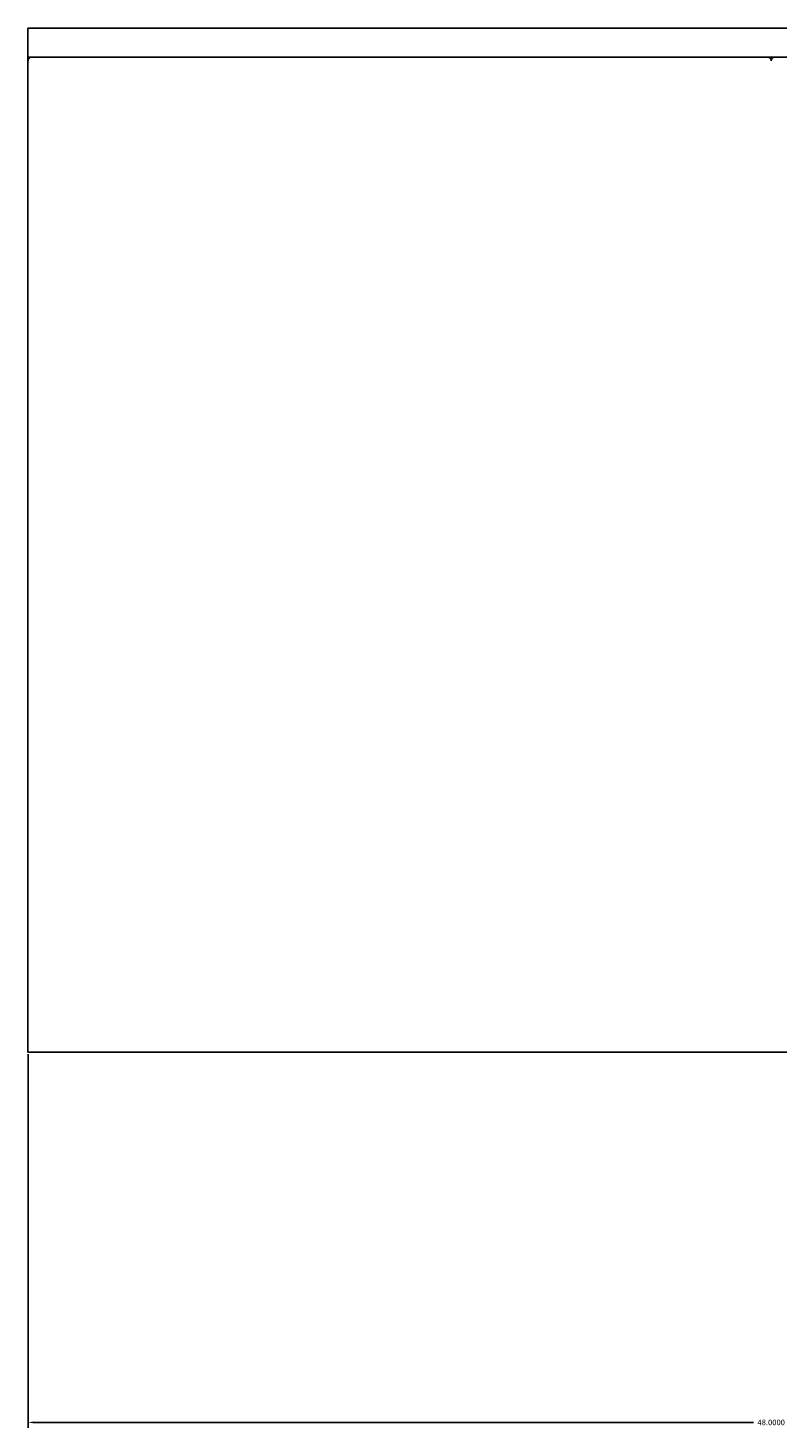
# Model space of a CAD drawing. Units: inches. Extents: x -79 to 54, y -72 to 73.
# Drawn here: x 6 to 31, y -72 to -27 of the extents above; entities that cross this region are included whole.
import ezdxf

# ---------------------------------------------------------------- set-up
doc = ezdxf.new("R2010")
doc.units = ezdxf.units.IN
doc.header["$LTSCALE"] = 0.03937
doc.header["$MEASUREMENT"] = 0
doc.layers.add('Default', color=7, linetype='Continuous', true_color=0x000000)
doc.dimstyles.get("Standard").update_dxf_attribs({"dimtxt": 0.18, "dimasz": 0.18, "dimexe": 0.18, "dimexo": 0.0625, "dimgap": 0.09, "dimtad": 0, "dimtih": 1, "dimtoh": 1, "dimdec": 4, "dimzin": 0, "dimdsep": 46, "dimtxsty": 'Standard', "dimcen": 0.09, "dimadec": 0, "dimazin": 0, "dimtfac": 1, "dimtdec": 4, "dimtofl": 0, "dimtmove": 0, "dimatfit": 3, "dimfxl": 0, "dimtolj": 1, "dimtzin": 0, "dimarcsym": 0})

# ---------------------------------------------------------------- blocks, each defined once
blk = doc.blocks.new('*D2')
at = {"layer": 'Default', "color": 0, "lineweight": -2}
for p, q in [((6.42, -60.282), (6.42, -72.351)), ((54.42, -60.282), (54.42, -72.351)), ((6.6, -72.171), (29.847, -72.171)), ((54.24, -72.171), (30.993, -72.171))]:
    blk.add_line(p, q, dxfattribs=at)
at = {"layer": 'Default', "color": 0}
for points in [[(6.6, -72.141), (6.6, -72.201), (6.42, -72.171)], [(54.24, -72.201), (54.24, -72.141), (54.42, -72.171)]]:
    blk.add_solid(points, dxfattribs=at)
at = {"layer": 'Defpoints', "color": 0}
for p in [(6.42, -60.22), (54.42, -60.22), (54.42, -72.171)]:
    blk.add_point(p, dxfattribs=at)
at = {"layer": 'Default', "color": 0, "insert": (30.42, -72.171), "char_height": 0.18, "attachment_point": 5}
blk.add_mtext('\\A1;48.0000', dxfattribs=at)

msp = doc.modelspace()

# ---------------------------------------------------------------- linework, layer by layer
at = {"color": 7, "linetype": 'Continuous', "lineweight": 25, "true_color": 0xffffff}
for p, q in [((6.41992, -60.21993), (6.41992, -27.14488)), ((6.41992, -27.14488), (54.41992, -27.14488)), ((6.41992, -28.08238), (54.41992, -28.08238)), ((6.42635, -28.16782), (6.41992, -28.16782)), ((6.42, -28.20311), (6.41992, -28.20738)), ((6.42022, -28.19885), (6.42, -28.20311)), ((6.42058, -28.1946), (6.42022, -28.19885)), ((6.42109, -28.19036), (6.42058, -28.1946)), ((6.42174, -28.18614), (6.42109, -28.19036)), ((6.42254, -28.18195), (6.42174, -28.18614)), ((6.42348, -28.17778), (6.42254, -28.18195)), ((6.42456, -28.17365), (6.42348, -28.17778)), ((6.42578, -28.16956), (6.42456, -28.17365)), ((6.42714, -28.16552), (6.42578, -28.16956)), ((6.42864, -28.16152), (6.42714, -28.16552)), ((6.43027, -28.15758), (6.42864, -28.16152)), ((6.43204, -28.15369), (6.43027, -28.15758)), ((6.43394, -28.14987), (6.43204, -28.15369)), ((6.43597, -28.14612), (6.43394, -28.14987)), ((6.43812, -28.14243), (6.43597, -28.14612)), ((6.4404, -28.13882), (6.43812, -28.14243)), ((6.4428, -28.13529), (6.4404, -28.13882)), ((6.44532, -28.13185), (6.4428, -28.13529)), ((6.44796, -28.12849), (6.44532, -28.13185)), ((6.45071, -28.12523), (6.44796, -28.12849)), ((6.45357, -28.12206), (6.45071, -28.12523)), ((6.45654, -28.11899), (6.45357, -28.12206)), ((6.4596, -28.11602), (6.45654, -28.11899)), ((6.46277, -28.11316), (6.4596, -28.11602)), ((6.46604, -28.11042), (6.46277, -28.11316)), ((6.46939, -28.10778), (6.46604, -28.11042)), ((6.47284, -28.10526), (6.46939, -28.10778)), ((6.47637, -28.10286), (6.47284, -28.10526)), ((6.47998, -28.10058), (6.47637, -28.10286)), ((6.48366, -28.09842), (6.47998, -28.10058)), ((6.48742, -28.09639), (6.48366, -28.09842)), ((6.49124, -28.09449), (6.48742, -28.09639)), ((6.49512, -28.09273), (6.49124, -28.09449)), ((6.49907, -28.09109), (6.49512, -28.09273)), ((6.50306, -28.0896), (6.49907, -28.09109)), ((6.50711, -28.08824), (6.50306, -28.0896)), ((6.5112, -28.08701), (6.50711, -28.08824)), ((6.51533, -28.08593), (6.5112, -28.08701)), ((6.51949, -28.08499), (6.51533, -28.08593)), ((6.52369, -28.0842), (6.51949, -28.08499)), ((6.5279, -28.08354), (6.52369, -28.0842)), ((6.53214, -28.08303), (6.5279, -28.08354)), ((6.53639, -28.08267), (6.53214, -28.08303)), ((6.54066, -28.08245), (6.53639, -28.08267)), ((6.54492, -28.08238), (6.54066, -28.08245)), ((30.29919, -28.08245), (30.29492, -28.08238)), ((30.30345, -28.08267), (30.29919, -28.08245)), ((30.30771, -28.08303), (30.30345, -28.08267)), ((30.31194, -28.08354), (30.30771, -28.08303)), ((30.31616, -28.0842), (30.31194, -28.08354)), ((30.32036, -28.08499), (30.31616, -28.0842)), ((30.32452, -28.08593), (30.32036, -28.08499)), ((30.32865, -28.08701), (30.32452, -28.08593)), ((30.33274, -28.08824), (30.32865, -28.08701)), ((30.33678, -28.0896), (30.33274, -28.08824)), ((30.34078, -28.09109), (30.33678, -28.0896)), ((30.34472, -28.09273), (30.34078, -28.09109)), ((30.34861, -28.09449), (30.34472, -28.09273)), ((30.35243, -28.09639), (30.34861, -28.09449)), ((30.35619, -28.09842), (30.35243, -28.09639)), ((30.35987, -28.10058), (30.35619, -28.09842)), ((30.36348, -28.10286), (30.35987, -28.10058)), ((30.36701, -28.10526), (30.36348, -28.10286)), ((30.37045, -28.10778), (30.36701, -28.10526)), ((30.37381, -28.11042), (30.37045, -28.10778)), ((30.37707, -28.11316), (30.37381, -28.11042)), ((30.38024, -28.11602), (30.37707, -28.11316)), ((30.38331, -28.11899), (30.38024, -28.11602)), ((30.38628, -28.12206), (30.38331, -28.11899)), ((30.38914, -28.12523), (30.38628, -28.12206)), ((30.39189, -28.12849), (30.38914, -28.12523)), ((30.39452, -28.13185), (30.39189, -28.12849)), ((30.39705, -28.13529), (30.39452, -28.13185)), ((30.39945, -28.13882), (30.39705, -28.13529)), ((30.40173, -28.14243), (30.39945, -28.13882)), ((30.40388, -28.14612), (30.40173, -28.14243)), ((30.40591, -28.14987), (30.40388, -28.14612)), ((30.40781, -28.15369), (30.40591, -28.14987)), ((30.40958, -28.15758), (30.40781, -28.15369)), ((30.41121, -28.16152), (30.40958, -28.15758)), ((30.41271, -28.16552), (30.41121, -28.16152)), ((30.41407, -28.16956), (30.41271, -28.16552)), ((30.42635, -28.16782), (30.4135, -28.16782)), ((30.41529, -28.17365), (30.41407, -28.16956)), ((30.41637, -28.17778), (30.41529, -28.17365)), ((30.41731, -28.18195), (30.41637, -28.17778)), ((30.41811, -28.18614), (30.41731, -28.18195)), ((30.41876, -28.19036), (30.41811, -28.18614)), ((30.41927, -28.1946), (30.41876, -28.19036)), ((30.41963, -28.19885), (30.41927, -28.1946)), ((30.41985, -28.20311), (30.41963, -28.19885)), ((30.41992, -28.20738), (30.41985, -28.20311)), ((30.42, -28.20311), (30.41992, -28.20738)), ((30.42022, -28.19885), (30.42, -28.20311)), ((30.42058, -28.1946), (30.42022, -28.19885)), ((30.42109, -28.19036), (30.42058, -28.1946)), ((30.42174, -28.18614), (30.42109, -28.19036)), ((30.42254, -28.18195), (30.42174, -28.18614)), ((30.42348, -28.17778), (30.42254, -28.18195)), ((30.42456, -28.17365), (30.42348, -28.17778)), ((30.42578, -28.16956), (30.42456, -28.17365)), ((30.42714, -28.16552), (30.42578, -28.16956)), ((30.42864, -28.16152), (30.42714, -28.16552)), ((30.43027, -28.15758), (30.42864, -28.16152)), ((30.43204, -28.15369), (30.43027, -28.15758)), ((30.43394, -28.14987), (30.43204, -28.15369)), ((30.43597, -28.14612), (30.43394, -28.14987)), ((30.43812, -28.14243), (30.43597, -28.14612)), ((30.4404, -28.13882), (30.43812, -28.14243)), ((30.4428, -28.13529), (30.4404, -28.13882)), ((30.44532, -28.13185), (30.4428, -28.13529)), ((30.44796, -28.12849), (30.44532, -28.13185)), ((30.45071, -28.12523), (30.44796, -28.12849)), ((30.45357, -28.12206), (30.45071, -28.12523)), ((30.45654, -28.11899), (30.45357, -28.12206)), ((30.4596, -28.11602), (30.45654, -28.11899)), ((30.46277, -28.11316), (30.4596, -28.11602)), ((30.46604, -28.11042), (30.46277, -28.11316)), ((30.46939, -28.10778), (30.46604, -28.11042)), ((30.47284, -28.10526), (30.46939, -28.10778)), ((30.47637, -28.10286), (30.47284, -28.10526)), ((30.47998, -28.10058), (30.47637, -28.10286)), ((30.48366, -28.09842), (30.47998, -28.10058)), ((30.48742, -28.09639), (30.48366, -28.09842)), ((30.49124, -28.09449), (30.48742, -28.09639)), ((30.49512, -28.09273), (30.49124, -28.09449)), ((30.49907, -28.09109), (30.49512, -28.09273)), ((30.50306, -28.0896), (30.49907, -28.09109)), ((30.50711, -28.08824), (30.50306, -28.0896)), ((30.5112, -28.08701), (30.50711, -28.08824)), ((30.51533, -28.08593), (30.5112, -28.08701)), ((30.51949, -28.08499), (30.51533, -28.08593)), ((30.52369, -28.0842), (30.51949, -28.08499)), ((30.5279, -28.08354), (30.52369, -28.0842)), ((30.53214, -28.08303), (30.5279, -28.08354)), ((30.53639, -28.08267), (30.53214, -28.08303)), ((30.54066, -28.08245), (30.53639, -28.08267)), ((30.54492, -28.08238), (30.54066, -28.08245)), ((6.41992, -60.21988), (54.41992, -60.21988)), ((54.41992, -60.21993), (6.41992, -60.21993)), ((30.16992, -60.21993), (30.16992, -60.21988)), ((30.41992, -60.21993), (30.41992, -60.21988))]:
    msp.add_line(p, q, dxfattribs=at)
at = {"color": 8, "linetype": 'Continuous', "lineweight": 25, "true_color": 0x808080}
msp.add_line((6.66992, -60.21993), (6.66992, -60.21988), dxfattribs=at)

# ---------------------------------------------------------------- dimensions: what is measured, and where the dimension line sits
at = {"layer": 'Default'}
dim = msp.add_linear_dim(base=(54.41992, -72.17134), p1=(6.41992, -60.21993), p2=(54.41992, -60.21993), dimstyle='Standard', dxfattribs=at)
dim.commit()
dim.dimension.update_dxf_attribs({"geometry": '*D2', "text_midpoint": (30.41992, -72.17134)})

doc.saveas('drawing.dxf')
